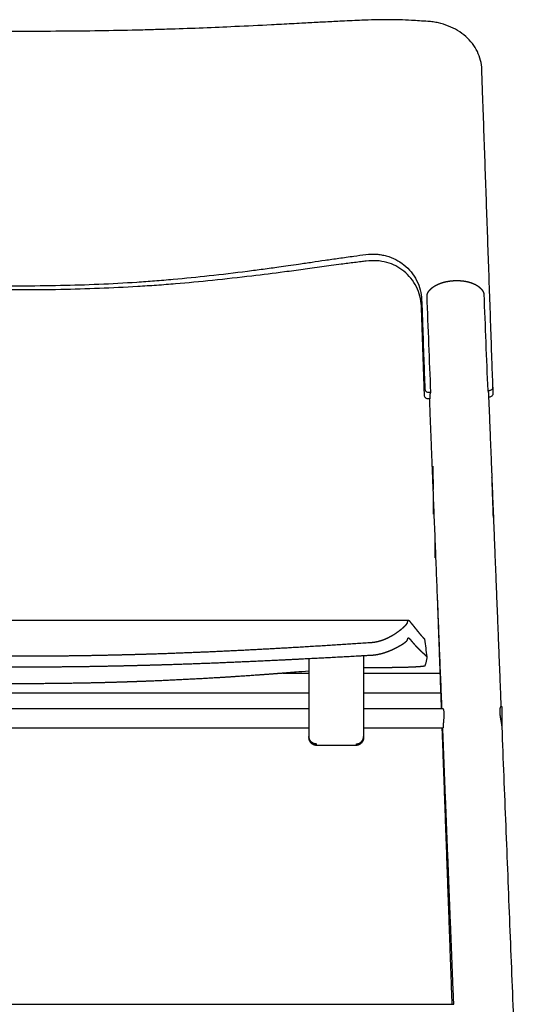
# Model space of a CAD drawing. Units: millimetres. Extents: x -692 to 705, y -774 to 769.
# Drawn here: x 441 to 705, y 265 to 769 of the extents above; entities that cross this region are included whole.
import ezdxf

# ---------------------------------------------------------------- set-up
doc = ezdxf.new("R2010")
doc.units = ezdxf.units.MM
doc.header["$MEASUREMENT"] = 0
doc.layers.add('Make2D$visible$lines', color=7, linetype='Continuous', true_color=0x000000)

msp = doc.modelspace()

# ---------------------------------------------------------------- linework, layer by layer
at = {"layer": 'Make2D$visible$lines'}
for points, knots in [([(650.33, 768.43), (647.55, 768.61), (642.72, 768.94), (635.75, 769.24), (630.54, 769.32), (626.3, 769.29), (621.97, 769.21), (617.06, 769.03), (611.45, 768.79), (605.27, 768.5), (599.42, 768.2), (592.54, 767.83), (586.74, 767.52), (578.78, 767.1), (567.33, 766.5), (546.74, 765.49), (526.52, 764.67), (509.72, 764.16), (497.44, 763.84), (481.61, 763.55), (461.58, 763.33), (440.86, 763.25), (420.15, 763.33), (400.11, 763.55), (384.27, 763.84), (371.98, 764.16), (355.18, 764.67), (334.76, 765.5), (313.96, 766.52), (302.52, 767.12), (294.77, 767.53), (289.18, 767.83), (282.31, 768.2), (276.45, 768.5), (270.26, 768.79), (264.65, 769.03), (259.73, 769.21), (255.41, 769.29), (251.18, 769.32), (245.97, 769.24), (239.01, 768.94), (234.18, 768.61), (231.4, 768.43)], [0, 0, 0, 0, 8.363123, 14.531782, 20.909796, 23.998098, 27.246714, 33.897206, 38.75037, 44.076594, 52.461368, 56.333455, 64.729532, 69.901513, 80.260996, 99.099475, 131.772591, 140.959901, 149.510875, 168.634039, 188.449123, 209.613488, 230.777584, 250.596904, 269.73098, 278.301633, 287.491899, 320.141514, 339.617443, 349.974273, 354.5009, 362.892381, 366.762343, 375.155363, 380.491789, 385.351201, 392.001629, 395.247547, 398.332225, 404.701772, 410.864799, 419.227482, 419.227482, 419.227482, 419.227482]), ([(678.08, 743.74), (678.03, 745.32), (677.58, 748.49), (675.93, 753.03), (673.33, 757.19), (669.89, 760.85), (665.72, 763.88), (660.96, 766.22), (656.66, 767.52), (653.08, 768.17), (651.25, 768.36), (650.33, 768.43)], [0, 0, 0, 0, 4.762706, 9.548766, 14.412293, 19.403038, 24.544357, 29.830319, 35.23952, 37.983275, 40.747817, 40.747817, 40.747817, 40.747817]), ([(683.8, 581.02), (683.63, 585.79), (683.46, 590.57), (683.29, 595.35), (683.09, 601.12), (682.89, 606.89), (682.69, 612.65), (682.48, 618.42), (682.28, 624.18), (682.08, 629.94), (681.88, 635.71), (681.67, 641.48), (681.47, 647.25), (681.27, 653.01), (681.07, 658.78), (680.87, 664.54), (680.66, 670.31), (680.46, 676.08), (680.26, 681.84), (680.06, 687.61), (679.85, 693.38), (679.65, 699.14), (679.45, 704.91), (679.25, 710.68), (679.04, 716.44), (678.84, 722.21), (678.64, 727.98), (678.43, 733.76), (678.32, 737.09), (678.2, 740.42), (678.08, 743.74)], [36.993315, 36.993315, 36.993315, 36.993315, 53.397033, 53.397033, 53.397033, 73.202384, 73.202384, 73.202384, 92.992453, 92.992453, 92.992453, 112.798228, 112.798228, 112.798228, 132.590334, 132.590334, 132.590334, 152.391569, 152.391569, 152.391569, 172.194327, 172.194327, 172.194327, 191.992151, 191.992151, 191.992151, 211.810157, 211.810157, 211.810157, 223.224617, 223.224617, 223.224617, 223.224617]), ([(263.1, 648.9), (265.15, 648.65), (269.79, 648.04), (276.71, 647.08), (283.7, 646.07), (290.59, 645.06), (296.08, 644.26), (300.15, 643.67), (303.53, 643.19), (308.7, 642.46), (315.87, 641.48), (323.79, 640.45), (333.04, 639.29), (343.11, 638.12), (353.25, 637.06), (362.56, 636.18), (371.4, 635.44), (384.13, 634.53), (400.24, 633.67), (420.31, 633.04), (440.87, 632.83), (461.42, 633.04), (481.49, 633.67), (497.6, 634.53), (510.32, 635.44), (522.67, 636.48), (538.55, 638.08), (553.93, 639.92), (565.87, 641.48), (572.85, 642.44), (578.92, 643.29), (584.6, 644.11), (590.88, 645.02), (597.77, 646.04), (603.61, 646.88), (608.57, 647.57), (613.19, 648.2), (616.58, 648.65), (618.63, 648.9)], [0, 0, 0, 0, 6.218597, 14.018138, 20.982954, 27.404015, 34.91393, 37.603722, 39.758168, 45.153471, 53.27477, 61.444586, 69.115192, 81.255563, 91.842211, 99.701129, 109.315197, 118.447816, 138.001631, 157.714207, 178.685551, 199.658657, 219.374879, 238.932317, 248.041278, 257.651349, 276.102507, 295.927177, 304.099421, 312.226867, 317.083995, 322.465769, 329.441948, 336.13646, 343.367235, 347.122934, 351.156111, 357.370262, 357.370262, 357.370262, 357.370262]), ([(618.63, 648.9), (620.41, 649.12), (623.07, 649.21), (626.55, 648.82), (629.92, 648.09), (633.93, 646.55), (638.26, 643.73), (641.94, 640.07), (644.79, 635.69), (646.65, 630.83), (647.15, 627.42), (647.21, 625.71)], [0, 0, 0, 0, 5.36882, 7.947066, 10.511161, 15.695128, 20.758322, 25.934743, 31.172232, 36.336358, 41.459301, 41.459301, 41.459301, 41.459301]), ([(618.72, 645.55), (617.85, 645.44), (615.86, 645.2), (611.6, 644.66), (606.48, 644), (599.26, 643.02), (592.71, 642.11), (584.7, 641.02), (574.38, 639.65), (558.9, 637.7), (540.26, 635.61), (523.95, 634.09), (511.15, 633.09), (498.13, 632.24), (481.72, 631.44), (461.52, 630.87), (440.86, 630.67), (420.21, 630.87), (400.02, 631.44), (383.6, 632.24), (370.58, 633.09), (357.77, 634.09), (341.46, 635.61), (322.83, 637.7), (307.35, 639.65), (297.12, 641.01), (289.12, 642.1), (282.57, 643.01), (275.26, 643.99), (270.14, 644.66), (265.88, 645.2), (263.88, 645.44), (263.01, 645.55)], [0, 0, 0, 0, 2.61889, 6.038147, 12.862778, 18.114171, 27.903239, 32.70213, 42.346402, 59.137753, 79.521888, 98.608098, 108.28531, 118.0416, 137.741926, 157.571112, 178.646274, 199.719656, 219.545581, 239.240474, 249.02157, 258.704125, 277.78401, 298.154728, 314.937404, 324.581993, 329.11478, 339.162481, 344.414245, 351.247676, 354.671511, 357.292876, 357.292876, 357.292876, 357.292876]), ([(647.1, 622.49), (647.04, 624.22), (646.54, 627.61), (644.69, 632.46), (641.87, 636.82), (638.23, 640.45), (633.99, 643.22), (629.27, 645.06), (624.08, 645.89), (620.53, 645.76), (618.72, 645.55)], [0, 0, 0, 0, 5.178971, 10.211687, 15.501209, 20.657477, 25.550152, 30.61959, 35.774641, 41.233794, 41.233794, 41.233794, 41.233794]), ([(649.95, 627.73), (649.95, 627.81), (649.95, 627.99), (649.98, 628.26), (650.04, 628.53), (650.12, 628.78), (650.2, 628.95), (650.23, 629.02)], [-5.602137, -5.602137, -5.602137, -5.602137, -5.306123, -5.00055, -4.686031, -4.363339, -4.085352, -4.085352, -4.085352, -4.085352]), ([(647.21, 625.71), (647.37, 621.37), (647.52, 617.03), (647.67, 612.69), (647.87, 606.92), (648.08, 601.15), (648.28, 595.38), (648.46, 590.25), (648.64, 585.12), (648.82, 579.99)], [1512.312243, 1512.312243, 1512.312243, 1512.312243, 1527.214176, 1527.214176, 1527.214176, 1547.019771, 1547.019771, 1547.019771, 1564.630266, 1564.630266, 1564.630266, 1564.630266]), ([(681.87, 579.21), (682, 579.22), (682.25, 579.25), (682.74, 579.39), (683.28, 579.72), (683.71, 580.32), (683.81, 580.79), (683.8, 581.02)], [0, 0, 0, 0, 0.386858, 0.774676, 1.528336, 2.245072, 2.931436, 2.931436, 2.931436, 2.931436]), ([(650.72, 574.88), (650.59, 574.87), (650.33, 574.89), (649.83, 575.01), (649.26, 575.32), (648.79, 575.89), (648.66, 576.36), (648.65, 576.59)], [0, 0, 0, 0, 0.389478, 0.782029, 1.549386, 2.280075, 2.974105, 2.974105, 2.974105, 2.974105]), ([(648.82, 579.99), (648.82, 579.88), (648.86, 579.65), (649.03, 579.2), (649.43, 578.72), (650.11, 578.35), (650.63, 578.27), (650.89, 578.28)], [0, 0, 0, 0, 0.342057, 0.693919, 1.424494, 2.191717, 2.973592, 2.973592, 2.973592, 2.973592]), ([(650.89, 578.28), (651.21, 578.28), (651.54, 578.29), (651.86, 578.3), (651.88, 578.3), (651.91, 578.3), (651.93, 578.3)], [2.008457, 2.008457, 2.008457, 2.008457, 2.983173, 2.983173, 2.983173, 3.05491, 3.05491, 3.05491, 3.05491]), ([(683.8, 577.57), (683.8, 577.45), (683.78, 577.23), (683.63, 576.79), (683.27, 576.31), (682.63, 575.92), (682.13, 575.82), (681.87, 575.81)], [0, 0, 0, 0, 0.335318, 0.676819, 1.379006, 2.114463, 2.879879, 2.879879, 2.879879, 2.879879]), ([(653.25, 528.37), (653.26, 528.39), (653.26, 528.42), (653.27, 528.51), (653.27, 528.65), (653.28, 528.95), (653.28, 529.45), (653.27, 529.88), (653.27, 530.13), (653.27, 530.28), (653.26, 530.58), (653.25, 531.23), (653.22, 532.5), (653.19, 533.61), (653.17, 534.37), (653.16, 534.76), (653.14, 535.34), (653.11, 536.11), (653.08, 537.13), (653.04, 537.97), (653.01, 538.62), (653, 538.75), (652.99, 539), (652.97, 539.43), (652.95, 539.8), (652.92, 540.1), (652.91, 540.24), (652.9, 540.32), (652.89, 540.36), (652.89, 540.37), (652.89, 540.37), (652.88, 540.37), (652.88, 540.37), (652.88, 540.36), (652.87, 540.32), (652.87, 540.24), (652.86, 540.1), (652.86, 539.8), (652.86, 539.3), (652.86, 538.87), (652.87, 538.62), (652.87, 538.47), (652.87, 538.17), (652.89, 537.52), (652.91, 536.25), (652.94, 535.14), (652.97, 534.37)], [0, 0, 0, 0, 0.022113, 0.108867, 0.252104, 0.450596, 1.005353, 1.751955, 1.751955, 1.751955, 2.18859, 2.661919, 3.700092, 5.997949, 5.997949, 5.997949, 7.169758, 7.738834, 8.296587, 10.24576, 10.24576, 10.24576, 10.642239, 10.993184, 11.549003, 11.7481, 11.891968, 11.979359, 12.001784, 12.00784, 12.011077, 12.011077, 12.011077, 12.020135, 12.042248, 12.129002, 12.272239, 12.470731, 13.025488, 13.77209, 13.77209, 13.77209, 14.208725, 14.682054, 15.720227, 18.018084, 18.018084, 18.018084, 18.018084]), ([(649.85, 442.69), (649.86, 442.55), (649.85, 442.28), (649.81, 441.71), (649.7, 440.99), (649.44, 439.91), (649.14, 438.93), (648.96, 438.23), (648.91, 438.04)], [0, 0, 0, 0, 0.413999, 0.825102, 1.709665, 2.588197, 4.162735, 4.763616, 4.763616, 4.763616, 4.763616]), ([(658.01, 416.24), (658.02, 416.24), (658.05, 416.23), (658.09, 416.19), (658.13, 416.14), (658.19, 416.04), (658.26, 415.87), (658.37, 415.56), (658.49, 415.07), (658.61, 414.19), (658.66, 412.89), (658.6, 411.82), (658.56, 411.24), (658.54, 411.01), (658.48, 410.32), (658.39, 409.45), (658.31, 408.61), (658.28, 408.04), (658.27, 407.65), (658.27, 407.47), (658.27, 407.38), (658.27, 407.21), (658.27, 406.9), (658.27, 406.61), (658.27, 406.38), (658.26, 406.27), (658.26, 406.25), (658.25, 406.24)], [0, 0, 0, 0, 0.035993, 0.085797, 0.152884, 0.23505, 0.440783, 0.689562, 1.245158, 1.925153, 3.371921, 5.136641, 5.136641, 5.136641, 5.828558, 7.209278, 7.752434, 8.380493, 8.913274, 8.913274, 8.913274, 9.193931, 9.441919, 9.832179, 10.071596, 10.132309, 10.147829, 10.147829, 10.147829, 10.147829])]:
    msp.add_open_spline(points, degree=3, knots=knots, dxfattribs=at)
for points, weights, degree, knots in [([(650.23, 629.02), (650.61, 629.77), (651.11, 630.46), (651.71, 631.07), (652.01, 631.38), (652.33, 631.66), (652.67, 631.93), (653, 632.19), (653.34, 632.43), (653.69, 632.65), (654.43, 633.13), (655.26, 633.54), (656.14, 633.9), (657, 634.26), (657.91, 634.55), (658.88, 634.8), (660.63, 635.24), (662.52, 635.5), (664.43, 635.56)], [1, 1, 1, 1, 0.998654335329, 0.998654335329, 1, 0.999115854322, 0.999115854322, 1, 1, 1, 1, 1, 1, 1, 1, 1, 1], 3, [0.289495, 0.289495, 0.289495, 0.289495, 3.537453, 3.537453, 3.537453, 4.834807, 4.834807, 4.834807, 6.079625, 6.079625, 6.079625, 9.272673, 9.272673, 9.272673, 12.396095, 12.396095, 12.396095, 18.133715, 18.133715, 18.133715, 18.133715]), ([(664.43, 635.56), (666.33, 635.62), (668.23, 635.48), (670, 635.14), (670.96, 634.95), (671.89, 634.7), (672.76, 634.4), (673.65, 634.09), (674.49, 633.72), (675.25, 633.28), (675.48, 633.15), (675.7, 633.01), (675.92, 632.86), (676.41, 632.53), (676.87, 632.17), (677.29, 631.77), (677.91, 631.18), (678.44, 630.49), (678.82, 629.73)], [1, 1, 1, 1, 1, 1, 1, 1, 1, 1, 0.999615306082, 0.999615306082, 1, 1, 1, 1, 1, 1, 1], 3, [0.001312, 0.001312, 0.001312, 0.001312, 5.743255, 5.743255, 5.743255, 8.875627, 8.875627, 8.875627, 12.084857, 12.084857, 12.084857, 12.881619, 12.881619, 12.881619, 15.076324, 15.076324, 15.076324, 18.383122, 18.383122, 18.383122, 18.383122]), ([(648.65, 576.59), (648.48, 581.72), (648.3, 586.85), (648.13, 591.98), (647.93, 597.75), (647.74, 603.52), (647.54, 609.29), (647.39, 613.69), (647.25, 618.09), (647.1, 622.49)], [1, 0.999999995731, 0.999999995731, 1, 0.999999996684, 0.999999996684, 1, 1, 1, 1], 3, [0, 0, 0, 0, 15.397203, 15.397203, 15.397203, 32.714487, 32.714487, 32.714487, 47.82636, 47.82636, 47.82636, 47.82636]), ([(651.52, 574.88), (651.52, 575.73), (651.52, 576.58), (651.52, 577.44), (651.93, 578.29)], [1, 1, 1, 0.993075226286, 1], 2, [275.061945, 275.061945, 275.061945, 278.561944, 278.561944, 282.094508, 282.094508, 282.094508]), ([(653.22, 515.77), (653.22, 515.76), (653.22, 519.21), (653.22, 523.18), (653.22, 523.73), (653.22, 523.77), (653.22, 523.77)], [0.950231035084, 0.73456552045, 1, 0.707106781187, 1, 0.972541260736, 0.950231035084], 2, [0.589049, 0.589049, 0.589049, 6.283185, 6.283185, 12.566371, 12.566371, 13.155419, 13.155419, 13.155419]), ([(654.13, 493.5), (654.13, 493.5), (654.13, 493.5), (654.13, 493.5), (654.13, 497.5)], [0.990990101179, 0.995423543456, 1, 0.707106781187, 1], 2, [-6.38136, -6.38136, -6.38136, -6.283185, -6.283185, 0, 0, 0]), ([(241.94, 461.41), (272.4, 461.4), (302.86, 461.4), (337.45, 461.39), (372.03, 461.39), (406.61, 461.39), (441.2, 461.39), (475.78, 461.39), (510.36, 461.39), (544.95, 461.39), (579.53, 461.4), (609.99, 461.4), (640.46, 461.41)], [1, 0.999999998705, 1, 0.999999999058, 1, 0.999999999345, 1, 0.999999999345, 1, 0.999999999058, 1, 0.999999998705, 1], 2, [0, 0, 0, 60.926726, 60.926726, 130.092598, 130.092598, 199.258398, 199.258398, 268.425128, 268.425128, 337.591786, 337.591786, 398.516795, 398.516795, 398.516795]), ([(621.28, 450.05), (621.88, 450.09), (622.48, 450.16), (623.67, 450.34), (624.25, 450.46), (625.97, 450.87), (627.07, 451.23), (628.1, 451.65), (629.3, 452.13), (630.43, 452.68), (632.5, 453.82), (633.46, 454.43), (634.33, 455.03), (635.44, 455.79), (636.51, 456.6), (637.53, 457.47), (638.25, 458.09), (638.83, 458.64), (639.67, 459.6), (639.91, 459.99), (639.97, 460.31)], [1, 1, 1, 1, 1, 1, 1, 1, 1, 1, 1, 1, 1, 0.999055971364, 0.999055971364, 1, 1, 1, 1, 1, 1], 3, [0, 0, 0, 0, 1.825098, 1.825098, 3.649583, 3.649583, 7.297594, 7.297594, 7.297594, 11.522879, 11.522879, 15.74723, 15.74723, 15.74723, 19.770585, 19.770585, 19.770585, 24.714818, 24.714818, 29.66239, 29.66239, 29.66239, 29.66239]), ([(639.97, 460.31), (639.98, 460.38), (640, 460.46), (640.01, 460.53), (640.07, 460.83), (640.14, 461.03), (640.26, 461.3), (640.32, 461.36), (640.38, 461.39), (640.51, 461.45), (640.64, 461.36), (640.76, 461.23), (640.89, 461.1), (641.01, 460.94), (641.14, 460.79), (641.26, 460.64), (641.39, 460.49), (641.52, 460.34), (641.64, 460.19), (641.77, 460.04), (641.89, 459.88), (642.02, 459.73), (642.14, 459.58), (642.27, 459.42), (642.39, 459.27), (642.52, 459.12), (642.64, 458.96), (642.77, 458.81), (642.89, 458.65), (643.02, 458.49), (643.14, 458.34), (643.27, 458.18), (643.39, 458.02), (643.52, 457.87), (643.65, 457.71), (643.77, 457.55), (643.9, 457.39), (644.02, 457.24), (644.15, 457.08), (644.27, 456.92), (644.4, 456.76), (644.52, 456.6), (644.65, 456.45), (644.77, 456.29), (644.9, 456.13), (645.02, 455.97), (645.15, 455.81), (645.27, 455.66), (645.4, 455.5), (645.52, 455.34), (645.65, 455.19), (645.78, 455.04), (645.9, 454.88), (646.03, 454.73), (646.15, 454.58), (646.28, 454.43), (646.4, 454.28), (646.53, 454.13), (646.65, 453.98), (646.78, 453.84), (646.9, 453.69), (647.03, 453.55), (647.16, 453.41), (647.28, 453.26), (647.41, 453.12), (647.53, 452.98), (647.66, 452.84), (647.78, 452.7), (647.91, 452.57), (648.03, 452.43), (648.16, 452.29), (648.28, 452.16), (648.39, 452.04), (648.5, 451.93), (648.61, 451.81)], [1, 0.99993797439, 0.99993797439, 1, 1, 1, 1, 1, 1, 1, 1, 1, 1, 1, 1, 0.999989672532, 0.999989672532, 1, 0.999995489458, 0.999995489458, 1, 1, 1, 1, 1, 1, 1, 1, 1, 1, 1, 1, 1, 1, 1, 1, 1, 1, 1, 1, 1, 1, 1, 1, 1, 1, 1, 1, 0.999996289137, 0.999996289137, 1, 0.999993885367, 0.999993885367, 1, 0.999991763185, 0.999991763185, 1, 0.999990413779, 0.999990413779, 1, 0.999990313714, 0.999990313714, 1, 0.999991452483, 0.999991452483, 1, 0.999993638481, 0.999993638481, 1, 0.999996375706, 0.999996375706, 1, 1, 1, 1], 3, [0, 0, 0, 0, 0.229419, 0.229419, 0.229419, 5.599098, 5.599098, 10.961944, 10.961944, 10.961944, 21.811796, 21.811796, 21.811796, 32.602401, 32.602401, 32.602401, 33.190628, 33.190628, 33.190628, 33.781117, 33.781117, 33.781117, 44.552374, 44.552374, 44.552374, 55.322972, 55.322972, 55.322972, 66.092233, 66.092233, 66.092233, 76.86338, 76.86338, 76.86338, 87.635651, 87.635651, 87.635651, 98.408618, 98.408618, 98.408618, 109.181656, 109.181656, 109.181656, 119.958658, 119.958658, 119.958658, 130.732948, 130.732948, 130.732948, 131.332409, 131.332409, 131.332409, 131.926224, 131.926224, 131.926224, 132.513539, 132.513539, 132.513539, 133.093667, 133.093667, 133.093667, 133.666641, 133.666641, 133.666641, 134.232838, 134.232838, 134.232838, 134.793158, 134.793158, 134.793158, 135.348799, 135.348799, 135.348799, 144.55731, 144.55731, 144.55731, 144.55731]), ([(261.12, 450.05), (275.03, 449.13), (288.93, 448.25), (302.86, 447.44), (314.38, 446.78), (325.9, 446.17), (348.97, 445.1), (360.48, 444.63), (372.03, 444.26), (378.24, 444.06), (384.44, 443.88), (390.65, 443.73), (407.52, 443.32), (424.32, 443.11), (441.2, 443.11), (458.07, 443.11), (474.87, 443.32), (491.74, 443.73), (497.95, 443.88), (504.16, 444.06), (510.36, 444.26), (521.91, 444.63), (533.43, 445.1), (556.49, 446.17), (568.02, 446.78), (579.53, 447.44), (593.47, 448.25), (607.36, 449.13), (621.28, 450.05)], [1, 1, 1, 1, 1, 1, 1, 1, 1, 0.999994188705, 0.999994188705, 1, 1, 1, 1, 1, 1, 1, 0.99999418812, 0.99999418812, 1, 1, 1, 1, 1, 1, 1, 1, 1], 3, [0, 0, 0, 0, 41.907133, 41.907133, 41.907133, 76.539727, 76.539727, 111.204474, 111.204474, 111.204474, 129.83095, 129.83095, 129.83095, 180.387896, 180.387896, 180.387896, 230.944841, 230.944841, 230.944841, 249.572291, 249.572291, 249.572291, 284.236556, 284.236556, 318.870442, 318.870442, 318.870442, 360.775792, 360.775792, 360.775792, 360.775792]), ([(621.29, 443.53), (621.56, 443.54), (622.13, 443.58), (623.26, 443.7), (625.29, 444.02), (626.99, 444.46), (628.12, 444.82), (628.72, 445.01), (629.88, 445.42), (630.96, 445.86), (632, 446.31), (633, 446.77), (633.91, 447.24), (634.35, 447.46), (635.44, 448.03), (636.5, 448.64), (637.54, 449.29), (637.71, 449.4), (638.05, 449.62), (638.64, 450.02), (639.14, 450.41), (639.54, 450.79), (639.76, 451.04), (639.91, 451.26), (639.96, 451.41), (639.98, 451.47)], [1, 1, 1, 1, 1, 1, 1, 1, 1, 1, 1, 1, 1, 1, 0.999509561283, 0.999509561283, 1, 1, 1, 1, 1, 1, 1, 1, 1, 1], 3, [0, 0, 0, 0, 0.816195, 1.717156, 3.404713, 6.968548, 6.968548, 6.968548, 9.08119, 11.193833, 11.193833, 13.306008, 15.418184, 15.418184, 15.418184, 19.097418, 19.097418, 19.097418, 19.709686, 20.295422, 21.240619, 21.625124, 21.949187, 22.215533, 22.421441, 22.421441, 22.421441, 22.421441]), ([(639.98, 451.47), (639.99, 451.53), (640.01, 451.6), (640.02, 451.66), (640.08, 451.9), (640.14, 452.07), (640.26, 452.31), (640.33, 452.37), (640.39, 452.39), (640.45, 452.42), (640.57, 452.4), (640.7, 452.3), (640.76, 452.24), (640.83, 452.17), (640.95, 452.03), (641.08, 451.88), (641.14, 451.8), (641.26, 451.65), (641.39, 451.5), (641.52, 451.35), (641.64, 451.2), (641.77, 451.04), (641.9, 450.89), (642.03, 450.74), (642.16, 450.58), (642.28, 450.43), (642.42, 450.28), (642.55, 450.12), (642.68, 449.97), (642.81, 449.81), (642.95, 449.66), (643.08, 449.5), (643.22, 449.35), (643.35, 449.19), (643.49, 449.03), (643.63, 448.88), (643.77, 448.72), (643.91, 448.56), (644.06, 448.4), (644.2, 448.25), (644.34, 448.09), (644.49, 447.93), (644.64, 447.77), (644.79, 447.62), (644.94, 447.46), (645.09, 447.3), (645.25, 447.14), (645.4, 446.99), (645.56, 446.83), (645.71, 446.68), (645.87, 446.52), (646.03, 446.37), (646.19, 446.21), (646.35, 446.06), (646.51, 445.91), (646.67, 445.76), (646.82, 445.61), (646.98, 445.47), (647.14, 445.32), (647.3, 445.17), (647.46, 445.03), (647.62, 444.89), (647.78, 444.74), (647.93, 444.6), (648.09, 444.46), (648.24, 444.32), (648.39, 444.18), (648.54, 444.05), (648.69, 443.91), (648.84, 443.78), (648.98, 443.64), (649.13, 443.51), (649.27, 443.37), (649.41, 443.24), (649.53, 443.12), (649.64, 443.01), (649.76, 442.89)], [1, 0.999921550644, 0.999921550644, 1, 1, 1, 1, 1, 1, 1, 1, 1, 1, 1, 1, 1, 1, 0.999976573191, 0.999976573191, 1, 1, 1, 1, 0.999997712936, 0.999997712936, 1, 0.999997714808, 0.999997714808, 1, 0.999995777035, 0.999995777035, 1, 0.999993799697, 0.999993799697, 1, 0.999990996446, 0.999990996446, 1, 0.999987925682, 0.999987925682, 1, 0.999982225291, 0.999982225291, 1, 0.999978397232, 0.999978397232, 1, 0.999980111027, 0.999980111027, 1, 0.999984004503, 0.999984004503, 1, 0.9999880837, 0.9999880837, 1, 0.999992810839, 0.999992810839, 1, 0.999997273391, 0.999997273391, 1, 1, 1, 1, 1, 1, 1, 0.999991660429, 0.999991660429, 1, 0.999972683481, 0.999972683481, 1, 0.999956386965, 0.999956386965, 1], 3, [0, 0, 0, 0, 0.18877, 0.18877, 0.18877, 5.558448, 5.558448, 10.921294, 10.921294, 10.921294, 16.34622, 21.771146, 21.771146, 21.771146, 27.166449, 32.561752, 32.561752, 32.561752, 33.151083, 33.151083, 33.151083, 43.920976, 43.920976, 43.920976, 44.521433, 44.521433, 44.521433, 45.129308, 45.129308, 45.129308, 45.744976, 45.744976, 45.744976, 46.36894, 46.36894, 46.36894, 47.001181, 47.001181, 47.001181, 47.641563, 47.641563, 47.641563, 48.289762, 48.289762, 48.289762, 48.946492, 48.946492, 48.946492, 49.608009, 49.608009, 49.608009, 50.270245, 50.270245, 50.270245, 50.928952, 50.928952, 50.928952, 51.581149, 51.581149, 51.581149, 52.223519, 52.223519, 52.223519, 63.002763, 63.002763, 63.002763, 73.782881, 73.782881, 73.782881, 74.384584, 74.384584, 74.384584, 74.970492, 74.970492, 74.970492, 75.458062, 75.458062, 75.458062, 75.458062]), ([(648.61, 451.81), (648.63, 451.78), (648.65, 451.75), (648.69, 451.7), (648.69, 451.64)], [1, 0.995557813755, 1, 0.976220679985, 1], 2, [0, 0, 0, 0.0761252, 0.0761252, 0.1991412, 0.1991412, 0.1991412]), ([(261.1, 443.53), (268.06, 443.15), (281.97, 442.39), (295.89, 441.68), (302.86, 441.33), (308.62, 441.05), (320.13, 440.5), (331.66, 440), (343.19, 439.52), (354.72, 439.08), (366.25, 438.71), (372.03, 438.55), (378.23, 438.37), (384.44, 438.21), (390.65, 438.08), (399.08, 437.89), (415.92, 437.62), (432.76, 437.52), (441.2, 437.52), (449.64, 437.52), (466.48, 437.62), (483.31, 437.89), (491.75, 438.08), (497.95, 438.21), (504.16, 438.37), (510.37, 438.55), (516.14, 438.71), (527.67, 439.08), (539.2, 439.52), (550.73, 440), (562.26, 440.5), (573.78, 441.05), (579.54, 441.33), (586.51, 441.68), (600.42, 442.39), (614.33, 443.15), (621.29, 443.53)], [1, 1, 1, 1, 1, 1, 1, 1, 1, 1, 1, 1, 0.999995543094, 0.999995543094, 1, 1, 1, 1, 1, 1, 1, 1, 1, 0.999995542648, 0.999995542648, 1, 1, 1, 1, 1, 1, 1, 1, 1, 1, 1, 1], 3, [0, 0, 0, 0, 20.953567, 41.907133, 41.907133, 41.907133, 59.22343, 76.539727, 76.539727, 93.872101, 111.204474, 111.204474, 111.204474, 129.830309, 129.830309, 129.830309, 155.108782, 180.387255, 180.387255, 180.387255, 205.665728, 230.9442, 230.9442, 230.9442, 249.571009, 249.571009, 249.571009, 266.903141, 284.235274, 284.235274, 301.552217, 318.869159, 318.869159, 318.869159, 339.821834, 360.774509, 360.774509, 360.774509, 360.774509]), ([(649.76, 442.89), (649.78, 442.87), (649.81, 442.83), (649.85, 442.77), (649.85, 442.69)], [1, 0.995565165308, 1, 0.957210105829, 1], 2, [0, 0, 0, 0.0775305, 0.0775305, 0.2326339, 0.2326339, 0.2326339]), ([(589.37, 435.33), (586.57, 435.1), (583.77, 434.87), (580.97, 434.64), (580.73, 434.62), (580.48, 434.6), (580.24, 434.58), (574.65, 434.14), (568.68, 433.68), (557.18, 432.86), (551.27, 432.47), (545.5, 432.11), (533.92, 431.4), (522.33, 430.8), (510.74, 430.31), (506.35, 430.13), (501.95, 429.96), (497.56, 429.81), (490.36, 429.57), (483.17, 429.37), (475.97, 429.22), (464.38, 428.98), (452.79, 428.86), (441.2, 428.86), (429.61, 428.86), (418.01, 428.98), (406.43, 429.22), (399.23, 429.37), (392.03, 429.57), (384.84, 429.81), (380.44, 429.96), (376.05, 430.13), (371.66, 430.31), (360.06, 430.8), (348.47, 431.4), (336.89, 432.11), (331.12, 432.47), (325.22, 432.86), (313.71, 433.68), (307.74, 434.14), (302.15, 434.58), (301.91, 434.6), (301.67, 434.62), (301.43, 434.64), (298.4, 434.89), (295.38, 435.14), (292.36, 435.38)], [1, 1, 1, 1, 1, 1, 1, 1, 1, 1, 1, 1, 0.999966365502, 0.999966365502, 1, 0.999994932557, 0.999994932557, 1, 0.999986182079, 0.999986182079, 1, 0.999963794994, 0.999963794994, 1, 0.999963796016, 0.999963796016, 1, 0.999986185068, 0.999986185068, 1, 0.99999493117, 0.99999493117, 1, 0.999966366619, 0.999966366619, 1, 1, 1, 1, 1, 1, 1, 1, 1, 1, 1, 1], 3, [21.766052, 21.766052, 21.766052, 21.766052, 22.197007, 22.197007, 22.197007, 22.972854, 22.972854, 22.972854, 41.016632, 41.016632, 58.724799, 58.724799, 58.724799, 93.535647, 93.535647, 93.535647, 106.724839, 106.724839, 106.724839, 128.322982, 128.322982, 128.322982, 163.097126, 163.097126, 163.097126, 197.8709, 197.8709, 197.8709, 219.46683, 219.46683, 219.46683, 232.65791, 232.65791, 232.65791, 267.468437, 267.468437, 267.468437, 285.176457, 285.176457, 303.220118, 303.220118, 303.220118, 303.994832, 303.994832, 303.994832, 304.460023, 304.460023, 304.460023, 304.460023]), ([(648.91, 438.04), (648.91, 438.02), (648.87, 437.98), (648.7, 437.91), (648.44, 437.85), (648.2, 437.81), (648.06, 437.79), (647.84, 437.75), (647.32, 437.68), (646.29, 437.59), (645.04, 437.49), (644.06, 437.44), (643.54, 437.41), (642.6, 437.36), (641.66, 437.32), (640.72, 437.29), (640.36, 437.28), (639.6, 437.25), (638.03, 437.21), (634.98, 437.14), (632.33, 437.11), (630.49, 437.1)], [1, 1, 1, 1, 1, 1, 1, 1, 1, 1, 1, 1, 1, 0.999978011875, 0.999978011875, 1, 1, 1, 1, 1, 1, 1], 3, [0, 0, 0, 0, 1.419117, 2.838235, 4.257352, 5.67647, 5.67647, 5.67647, 7.987081, 10.297692, 12.608304, 14.918915, 14.918915, 14.918915, 17.744008, 17.744008, 17.744008, 18.828051, 20.017351, 22.462766, 27.969165, 27.969165, 27.969165, 27.969165]), ([(687.82, 417.24), (687.75, 417.24), (687.64, 417.08), (687.44, 416.48), (687.35, 416.04), (687.3, 415.48), (687.29, 415.33), (687.27, 415.04), (687.26, 414.41), (687.32, 413.14), (687.49, 412.02), (687.62, 411.24), (687.66, 411.02), (687.79, 410.3), (687.97, 409.35), (688.14, 408.36), (688.25, 407.66), (688.29, 407.2), (688.31, 406.99), (688.31, 406.92), (688.32, 406.85), (688.32, 406.78)], [1, 1, 1, 1, 1, 1, 1, 1, 1, 1, 1, 1, 1, 1, 1, 1, 1, 1, 1, 0.999935747532, 0.999935747532, 1], 3, [9.454806, 9.454806, 9.454806, 9.454806, 11.840244, 11.840244, 14.227569, 14.227569, 14.227569, 14.666472, 15.117451, 16.103584, 18.493335, 18.493335, 18.493335, 19.147132, 20.678322, 21.409917, 22.162827, 22.793004, 22.793004, 22.793004, 23.011527, 23.011527, 23.011527, 23.011527]), ([(593.37, 397.24), (591.71, 397.24), (590.54, 398.41), (589.37, 399.58), (589.37, 401.24)], [1, 0.923879201263, 1, 0.923879375264, 1], 2, [0, 0, 0, 3.141592, 3.141592, 6.283182, 6.283182, 6.283182]), ([(617.37, 401.24), (617.37, 399.58), (616.2, 398.41), (615.02, 397.24), (613.37, 397.24)], [1, 0.923879375264, 1, 0.923879201263, 1], 2, [0, 0, 0, 3.141589, 3.141589, 6.283182, 6.283182, 6.283182])]:
    msp.add_rational_spline(points, weights, degree=degree, knots=knots, dxfattribs=at)
for points, degree in [([(651.93, 578.29), (651.27, 594.77), (650.61, 611.25), (649.95, 627.73)], 3), ([(679.12, 628.62), (679.77, 612.14), (680.43, 595.66), (681.09, 579.18)], 3), ([(683.8, 580.94), (683.8, 579.25), (683.8, 577.57)], 2), ([(681.09, 579.19), (681.35, 579.2), (681.61, 579.21), (681.87, 579.21)], 3), ([(681.5, 577.64), (684.7, 497.44), (687.9, 417.24)], 2), ([(681.87, 575.81), (681.77, 575.81), (681.67, 575.81), (681.57, 575.81)], 3), ([(651.52, 574.89), (651.25, 574.89), (650.99, 574.88), (650.72, 574.88)], 3), ([(653.05, 530.86), (652.17, 552.87), (651.3, 574.89)], 2), ([(651.52, 574.89), (651.52, 574.89), (651.52, 574.88)], 2), ([(682.99, 540.37), (683.02, 540.37), (683.05, 540.37)], 2), ([(683.05, 540.37), (683.05, 539.52), (683.05, 538.66)], 2), ([(653.05, 528.37), (653.05, 533.01), (653.05, 537.64)], 2), ([(683.29, 534.67), (683.29, 534.66), (683.29, 534.65), (683.29, 534.63)], 3), ([(684.04, 514.06), (683.67, 524.33), (683.3, 534.6)], 2), ([(683.3, 534.6), (683.3, 533.61), (683.3, 532.61)], 2), ([(653.25, 528.37), (653.15, 528.37), (653.05, 528.37)], 2), ([(657.63, 416.24), (655.39, 472.31), (653.15, 528.37)], 2), ([(653.22, 523.77), (653.28, 523.77), (653.34, 523.77)], 2), ([(653.66, 515.77), (653.44, 515.77), (653.22, 515.77)], 2), ([(654.23, 501.5), (654.18, 501.5), (654.13, 501.5)], 2), ([(654.13, 497.5), (654.13, 499.5), (654.13, 501.5)], 2), ([(654.55, 493.5), (654.34, 493.5), (654.13, 493.5)], 2), ([(657.41, 416.24), (656.38, 444.7), (655.36, 473.17)], 2), ([(648.69, 451.64), (649.08, 448.67), (649.47, 445.7), (649.85, 442.73)], 3), ([(589.37, 441.83), (589.37, 441.64), (589.37, 441.46)], 2), ([(589.37, 441.45), (589.37, 440.89), (589.37, 440.33)], 2), ([(589.37, 440.33), (589.37, 440.31), (589.37, 440.29)], 2), ([(589.37, 440.29), (589.37, 439.84), (589.37, 439.39)], 2), ([(589.37, 439.39), (589.37, 439.36), (589.37, 439.33)], 2), ([(589.37, 439.33), (589.37, 439.18), (589.37, 439.03)], 2), ([(617.37, 443.31), (617.37, 442.38), (617.37, 441.46)], 2), ([(617.37, 441.45), (617.37, 440.51), (617.37, 439.56)], 2), ([(617.37, 439.56), (617.37, 439.54), (617.37, 439.52)], 2), ([(617.37, 439.52), (617.37, 439.43), (617.37, 439.34)], 2), ([(617.37, 439.34), (617.37, 439.34), (617.37, 439.33)], 2), ([(617.37, 439.33), (617.37, 439.19), (617.37, 439.04)], 2), ([(576.13, 434.26), (582.75, 434.26), (589.37, 434.26)], 2), ([(589.37, 439.03), (589.37, 438.99), (589.37, 438.95)], 2), ([(589.37, 438.95), (589.37, 438.9), (589.37, 438.86)], 2), ([(589.37, 438.86), (589.37, 438.81), (589.37, 438.76)], 2), ([(589.37, 438.76), (589.37, 438.72), (589.37, 438.68)], 2), ([(589.37, 438.68), (589.37, 438.63), (589.37, 438.57)], 2), ([(589.37, 438.57), (589.37, 438.54), (589.37, 438.51)], 2), ([(589.37, 438.51), (589.37, 438.45), (589.37, 438.38)], 2), ([(589.37, 438.38), (589.37, 438.37), (589.37, 438.35)], 2), ([(589.37, 438.35), (589.37, 438.32), (589.37, 438.29)], 2), ([(589.37, 438.29), (589.37, 438.23), (589.37, 438.18)], 2), ([(589.37, 438.18), (589.37, 438.14), (589.37, 438.09)], 2), ([(589.37, 438.09), (589.37, 437.98), (589.37, 437.86)], 2), ([(589.37, 437.86), (589.37, 437.83), (589.37, 437.8)], 2), ([(589.37, 437.8), (589.37, 437.68), (589.37, 437.56)], 2), ([(589.37, 437.56), (589.37, 437.54), (589.37, 437.51)], 2), ([(589.37, 437.51), (589.37, 437.46), (589.37, 437.41)], 2), ([(589.37, 437.41), (589.37, 437.37), (589.37, 437.32)], 2), ([(589.37, 437.32), (589.37, 437.3), (589.37, 437.27)], 2), ([(589.37, 437.27), (589.37, 437.25), (589.37, 437.23)], 2), ([(589.37, 437.23), (589.37, 437.21), (589.37, 437.2)], 2), ([(589.37, 437.2), (589.37, 437.13), (589.37, 437.06)], 2), ([(589.37, 437.06), (589.37, 436.9), (589.37, 436.73)], 2), ([(589.37, 437.04), (589.37, 437.02), (589.37, 436.99)], 2), ([(589.37, 436.88), (589.37, 436.87), (589.37, 436.86)], 2), ([(589.37, 436.81), (589.37, 436.8), (589.37, 436.79)], 2), ([(589.37, 436.73), (589.37, 436.73), (589.37, 436.73)], 2), ([(589.37, 436.73), (589.37, 436.7), (589.37, 436.67)], 2), ([(589.37, 436.67), (589.37, 436.66), (589.37, 436.65)], 2), ([(589.37, 436.65), (589.37, 436.6), (589.37, 436.55)], 2), ([(589.37, 436.55), (589.37, 436.53), (589.37, 436.51)], 2), ([(589.37, 436.51), (589.37, 436.5), (589.37, 436.5)], 2), ([(589.37, 436.5), (589.37, 436.49), (589.37, 436.49)], 2), ([(589.37, 436.49), (589.37, 436.47), (589.37, 436.45)], 2), ([(589.37, 436.45), (589.37, 436.43), (589.37, 436.4)], 2), ([(589.37, 436.4), (589.37, 436.38), (589.37, 436.35)], 2), ([(589.37, 436.4), (589.37, 436.4), (589.37, 436.4)], 2), ([(589.37, 436.35), (589.37, 436.22), (589.37, 436.08)], 2), ([(589.37, 436.14), (589.37, 436.13), (589.37, 436.12)], 2), ([(589.37, 436.08), (589.37, 436.06), (589.37, 436.05)], 2), ([(589.37, 436.05), (589.37, 436.04), (589.37, 436.03)], 2), ([(589.37, 436.03), (589.37, 435.97), (589.37, 435.91)], 2), ([(589.37, 435.91), (589.37, 435.9), (589.37, 435.9)], 2), ([(589.37, 435.9), (589.37, 435.87), (589.37, 435.85)], 2), ([(589.37, 435.85), (589.37, 435.8), (589.37, 435.75)], 2), ([(589.37, 435.75), (589.37, 435.72), (589.37, 435.7)], 2), ([(589.37, 435.7), (589.37, 435.69), (589.37, 435.69)], 2), ([(589.37, 435.7), (589.37, 435.68), (589.37, 435.65)], 2), ([(589.37, 435.65), (589.37, 435.63), (589.37, 435.62)], 2), ([(589.37, 435.62), (589.37, 435.61), (589.37, 435.61)], 2), ([(589.37, 435.61), (589.37, 435.61), (589.37, 435.61)], 2), ([(589.37, 435.61), (589.37, 435.52), (589.37, 435.44)], 2), ([(589.37, 435.44), (589.37, 435.43), (589.37, 435.43)], 2), ([(589.37, 435.43), (589.37, 435.42), (589.37, 435.42)], 2), ([(589.37, 435.42), (589.37, 435.42), (589.37, 435.41)], 2), ([(589.37, 435.41), (589.37, 433.56), (589.37, 431.71)], 2), ([(617.37, 439.04), (617.37, 439), (617.37, 438.96)], 2), ([(617.37, 438.96), (617.37, 438.64), (617.37, 438.32)], 2), ([(617.37, 438.32), (617.37, 438.3), (617.37, 438.29)], 2), ([(617.37, 438.29), (617.37, 438.21), (617.37, 438.14)], 2), ([(617.37, 438.14), (617.37, 438.12), (617.37, 438.09)], 2), ([(617.37, 438.09), (617.37, 438), (617.37, 437.91)], 2), ([(617.37, 437.91), (617.37, 437.9), (617.37, 437.9)], 2), ([(617.37, 437.9), (617.37, 437.8), (617.37, 437.71)], 2), ([(617.37, 437.71), (617.37, 437.71), (617.37, 437.7)], 2), ([(617.37, 437.7), (617.37, 437.66), (617.37, 437.61)], 2), ([(617.37, 437.61), (617.37, 437.61), (617.37, 437.61)], 2), ([(617.37, 437.61), (617.37, 437.56), (617.37, 437.52)], 2), ([(617.37, 437.52), (617.37, 437.52), (617.37, 437.51)], 2), ([(617.37, 437.51), (617.37, 437.47), (617.37, 437.43)], 2), ([(617.37, 437.43), (617.37, 437.43), (617.37, 437.42)], 2), ([(617.37, 437.42), (617.37, 434.56), (617.37, 431.71)], 2), ([(617.37, 434.26), (637.06, 434.26), (656.76, 434.26)], 2), ([(589.37, 431.63), (589.37, 416.69), (589.37, 401.75)], 2), ([(617.37, 431.63), (617.37, 429.23), (617.37, 426.84)], 2), ([(292.36, 424.26), (440.86, 424.26), (589.37, 424.26)], 2), ([(617.37, 426.84), (617.37, 423.16), (617.37, 419.47)], 2), ([(617.37, 424.26), (637.24, 424.26), (657.12, 424.26)], 2), ([(617.37, 419.47), (617.37, 410.61), (617.37, 401.75)], 2), ([(292.36, 416.24), (440.86, 416.24), (589.37, 416.24)], 2), ([(617.37, 416.24), (637.69, 416.24), (658.01, 416.24)], 2), ([(687.82, 417.24), (688.1, 417.24), (688.38, 417.24)], 2), ([(688.38, 417.24), (688.38, 411.24), (688.38, 405.24)], 2), ([(292.36, 406.24), (440.86, 406.24), (589.37, 406.24)], 2), ([(617.37, 406.24), (637.81, 406.24), (658.25, 406.24)], 2), ([(662.88, 264.52), (660.33, 335.38), (657.77, 406.24)], 2), ([(663.69, 264.52), (660.86, 335.38), (658.03, 406.24)], 2), ([(688.32, 406.78), (696.42, 203.8), (704.53, 0.82)], 2), ([(688.38, 405.24), (688.38, 405.24), (688.38, 405.24)], 2), ([(589.37, 401.65), (589.37, 401.56), (589.37, 401.48)], 2), ([(589.37, 401.48), (589.37, 401.4), (589.37, 401.33)], 2), ([(589.37, 401.33), (589.37, 401.33), (589.37, 401.33)], 2), ([(589.37, 401.33), (589.37, 401.32), (589.37, 401.32)], 2), ([(589.37, 401.32), (589.37, 401.31), (589.37, 401.3)], 2), ([(589.37, 401.3), (589.37, 401.27), (589.37, 401.24)], 2), ([(589.37, 401.24), (589.37, 401.24), (589.37, 401.24)], 2), ([(589.37, 401.24), (589.37, 401.24), (589.37, 401.24)], 2), ([(617.37, 401.65), (617.37, 401.56), (617.37, 401.48)], 2), ([(617.37, 401.48), (617.37, 401.4), (617.37, 401.33)], 2), ([(617.37, 401.33), (617.37, 401.33), (617.37, 401.33)], 2), ([(617.37, 401.33), (617.37, 401.32), (617.37, 401.32)], 2), ([(617.37, 401.32), (617.37, 401.31), (617.37, 401.3)], 2), ([(617.37, 401.3), (617.37, 401.27), (617.37, 401.24)], 2), ([(617.37, 401.24), (617.37, 401.24), (617.37, 401.24)], 2), ([(617.37, 401.24), (617.37, 401.24), (617.37, 401.24)], 2), ([(613.37, 397.24), (603.37, 397.24), (593.37, 397.24)], 2), ([(217.85, 264.52), (440.77, 264.52), (663.69, 264.52)], 2)]:
    msp.add_open_spline(points, degree=degree, dxfattribs=at)
for points, weights in [([(678.82, 629.73), (679.09, 629.2), (679.12, 628.62)], [1, 0.976826944506, 1]), ([(681.09, 579.18), (681.47, 578.42), (681.5, 577.64)], [1, 0.993644988034, 0.998954240619]), ([(681.5, 577.6), (681.5, 577.55), (681.5, 577.5)], [1, 0.999885190392, 1]), ([(683.18, 535.46), (683.27, 535.08), (683.29, 534.68)], [1, 0.995590620743, 1]), ([(652.97, 534.37), (653.01, 533.1), (653.05, 531.83)], [1, 0.999992416087, 1]), ([(630.49, 437.1), (623.93, 437.05), (617.37, 437.01)], [1, 0.999999437205, 1]), ([(593.37, 397.95), (589.37, 397.95), (589.37, 401.75)], [1, 0.707106781187, 1]), ([(613.37, 397.95), (617.37, 397.95), (617.37, 401.75)], [1, 0.707106781187, 1])]:
    msp.add_rational_spline(points, weights, degree=2, dxfattribs=at)

doc.saveas('drawing.dxf')
